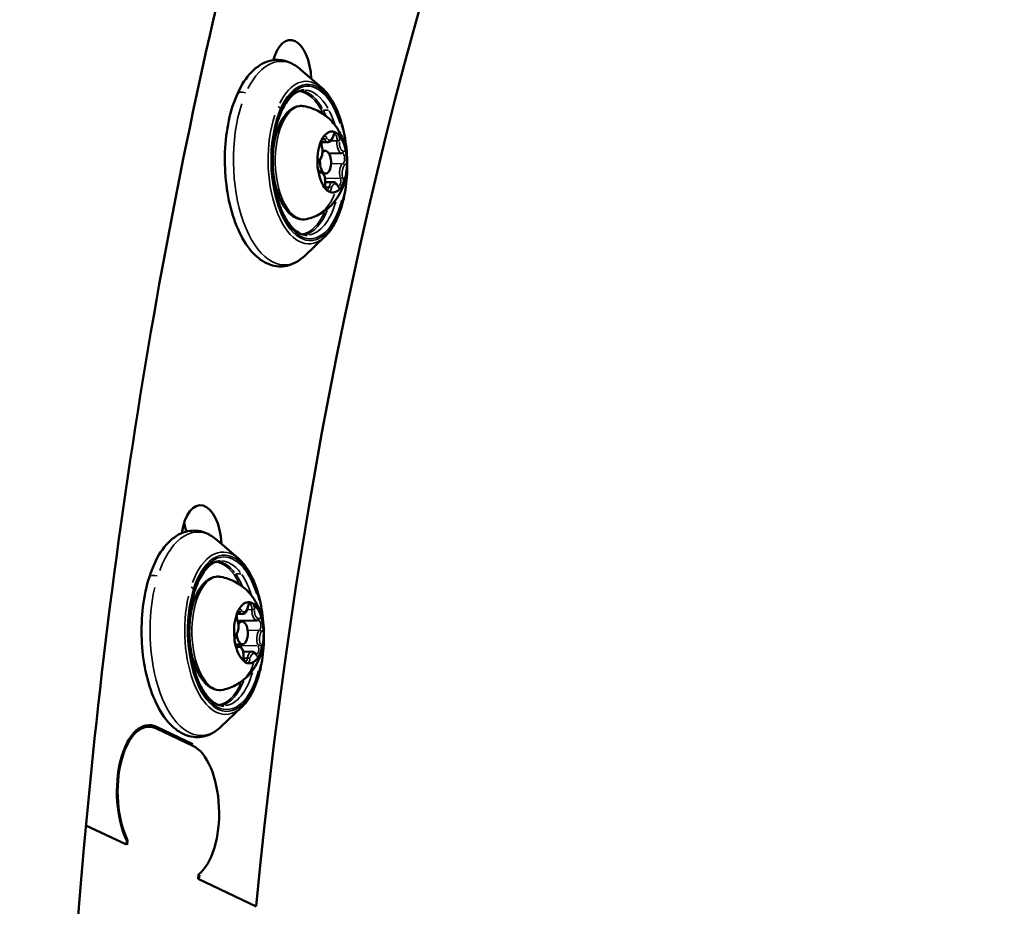
# Model space of a CAD drawing. Units: millimetres. Extents: x -38 to 45607, y 5 to 12018.
# Drawn here: x 6699 to 6828, y 624 to 740 of the extents above; entities that cross this region are included whole.
import ezdxf

# ---------------------------------------------------------------- set-up
doc = ezdxf.new("R2010")
doc.units = ezdxf.units.MM
doc.layers.add('MD_Visible', color=7, linetype='Continuous', lineweight=50)
doc.layers.add('MD_Visible Narrow', color=7, linetype='Continuous', lineweight=35)
doc.styles.get("Standard").update_dxf_attribs({"font": 'Square-721-BT.ttf'})
doc.dimstyles.new('asd', dxfattribs={"dimtxt": 300, "dimasz": 100, "dimexe": 1.25, "dimexo": 0.625, "dimgap": 80, "dimtad": 1, "dimdec": 0, "dimlfac": 0.1, "dimrnd": 5, "dimtxsty": 'Standard', "dimcen": 0, "dimse1": 1, "dimse2": 1, "dimclre": 6, "dimadec": 0, "dimazin": 0, "dimtfac": 1, "dimtdec": 0, "dimtix": 1, "dimtmove": 2, "dimatfit": 3, "dimfxl": 1, "dimarcsym": 0})

# ---------------------------------------------------------------- blocks, each defined once
blk = doc.blocks.new('*D20')
at = {"color": 0, "lineweight": -2, "transparency": 16777216}
blk.add_line((390.22, 11342.5), (390.22, 105.07), dxfattribs=at)
at = {"color": 0, "transparency": 16777216}
for points in [[(373.55, 11342.5), (406.88, 11342.5), (390.22, 11442.5)], [(373.55, 105.07), (406.88, 105.07), (390.22, 5.07)]]:
    blk.add_solid(points, dxfattribs=at)
at = {"layer": 'Defpoints', "color": 0, "transparency": 16777216}
for p in [(9750.1, 11442.5), (390.22, 5.07), (2090.02, 5.07)]:
    blk.add_point(p, dxfattribs=at)
at = {"color": 0, "transparency": 16777216, "insert": (158.4, 5723.79), "char_height": 300, "attachment_point": 5, "rotation": 90}
blk.add_mtext('1145', dxfattribs=at)

msp = doc.modelspace()

# ---------------------------------------------------------------- linework, layer by layer
at = {"layer": 'MD_Visible'}
for p, q in [((6738.35, 731.21), (6735.58, 733.62)), ((6739.17, 724.11), (6738.29, 724.09)), ((6738.44, 722.97), (6738.81, 722.97)), ((6740.99, 722.66), (6739.29, 722.62)), ((6738.01, 720.31), (6738.01, 720.31)), ((6738.55, 719.97), (6738.87, 719.97)), ((6739.82, 718.87), (6738.79, 718.85)), ((6738.77, 711.72), (6736.11, 709.2)), ((6727.42, 669.51), (6724.65, 671.91)), ((6727.96, 662.26), (6727.22, 662.24)), ((6729.85, 661.41), (6727.57, 661.36)), ((6727.04, 658.25), (6727.95, 658.27)), ((6729.19, 657.31), (6728.04, 657.28)), ((6727.84, 650.02), (6725.18, 647.49)), ((6715.67, 647.47), (6714.75, 647.45)), ((6721.44, 644.98), (6716.68, 647.24)), ((6716.7, 647.44), (6721.46, 645.18)), ((6707.44, 634.53), (6712.73, 632.01)), ((6712.73, 632.01), (6712.78, 632.52)), ((6712.88, 632.58), (6712.75, 632.57)), ((6712.88, 632.58), (6712.82, 631.97)), ((6722.16, 627.53), (6722.21, 628.14)), ((6729.75, 623.92), (6722.16, 627.53)), ((6722.3, 627.99), (6722.2, 627.99)), ((6722.3, 627.99), (6722.25, 627.49))]:
    msp.add_line(p, q, dxfattribs=at)
at = {"layer": 'MD_Visible', "extrusion": (0, 0, -1)}
for centre, major_axis, start_param, end_param in [((6919.1, 533.92), (8.63, -397.66), 1.809632, 2.678526), ((6734.32, 732), (0.12, -5.5), 2.123026, 4.649752), ((6722.54, 671.02), (0.12, -5.5), 1.918096, 4.645781), ((6715.86, 638.67), (0.2, -9), 0.827867, 3.380429), ((6715.86, 638.67), (0.19, -8.8), 0.815767, 3.380429), ((6720.62, 636.41), (0.19, -8.8), 3.380429, 5.94509)]:
    msp.add_ellipse(centre, major_axis=major_axis, ratio=0.484805, start_param=start_param, end_param=end_param, dxfattribs=at)
at = {"layer": 'MD_Visible'}
for centre, major_axis, ratio, start_param, end_param in [((6729.95, 731.91), (-0.12, 5.5), 0.484805, 5.2678, 5.32172), ((6739.72, 721.49), (-0.09, 4), 0.484806, 6.026399, 6.819651), ((6739.72, 721.49), (-0.09, 4), 0.484806, 0.790411, 1.583663), ((6739.72, 721.49), (-0.09, 4), 0.484806, 4.979201, 5.772453), ((6738.84, 721.47), (-0.03, 1.5), 0.484806, 1.309328, 6.824328), ((6739.72, 721.49), (-0.09, 4), 0.484806, 3.932004, 4.725256), ((6739.72, 721.49), (-0.09, 4), 0.484806, 1.837609, 2.63086), ((6739.72, 721.49), (-0.09, 4), 0.484806, 3.281432, 3.678058), ((6739.72, 721.49), (-0.09, 4), 0.484806, 2.884806, 3.281432), ((6718.17, 670.93), (-0.12, 5.5), 0.484805, 5.096814, 5.32172), ((6728.79, 659.79), (-0.09, 4), 0.484806, 6.183478, 6.97673), ((6728.79, 659.79), (-0.09, 4), 0.484806, 5.136281, 5.929533), ((6728.79, 659.79), (-0.09, 4), 0.484806, 0.947491, 1.740743), ((6727.92, 659.77), (-0.03, 1.5), 0.484806, 1.651116, 6.986801), ((6728.79, 659.79), (-0.09, 4), 0.484806, 4.089083, 4.882335), ((6728.79, 659.79), (-0.09, 4), 0.484806, 1.994688, 2.78794), ((6728.79, 659.79), (-0.09, 4), 0.484806, 3.041886, 3.438512), ((6728.79, 659.79), (-0.09, 4), 0.484806, 3.438512, 3.835138)]:
    msp.add_ellipse(centre, major_axis=major_axis, ratio=ratio, start_param=start_param, end_param=end_param, dxfattribs=at)
for points, knots in [([(7034.95, 938.21), (7015.48, 962.04), (6994.15, 980.64), (6946.67, 1006.48), (6920.12, 1012.29), (6869.36, 1006.85), (6845.34, 996.65), (6799.48, 962.14), (6777.82, 936.81), (6739.44, 873.26), (6722.89, 834.65), (6696.99, 748.72), (6687.61, 701.47), (6677.76, 611.83), (6675.97, 570.14), (6676.88, 528.51)], [4.635151, 4.635151, 4.635151, 4.635151, 4.9198, 4.9198, 5.231922, 5.231922, 5.525998, 5.525998, 5.843463, 5.843463, 6.170364, 6.170364, 6.495617, 6.495617, 6.761682, 6.761682, 6.761682, 6.761682]), ([(6926.78, 981.25), (6918.72, 982.91), (6910.69, 983.55), (6879.43, 982.12), (6856.08, 972.54), (6813.24, 937.08), (6793.82, 912.96), (6759.84, 852.75), (6745.2, 816.93), (6722, 736.71), (6713.49, 692.28), (6704.53, 607.81), (6702.91, 568.43), (6703.77, 529.1)], [5.08006, 5.08006, 5.08006, 5.08006, 5.202201, 5.202201, 5.557141, 5.557141, 5.875633, 5.875633, 6.188358, 6.188358, 6.503131, 6.503131, 6.761682, 6.761682, 6.761682, 6.761682]), ([(6736.11, 709.2), (6735.42, 708.54), (6734.62, 708.08), (6733.06, 707.74), (6732.32, 707.79), (6730.9, 708.27), (6730.23, 708.7), (6728.92, 709.96), (6728.3, 710.84), (6727.22, 712.92), (6726.76, 714.14), (6726.08, 716.76), (6725.85, 718.16), (6725.61, 721.01), (6725.61, 722.46), (6725.84, 725.27), (6726.06, 726.63), (6726.73, 729.16), (6727.18, 730.32), (6728.27, 732.32), (6728.92, 733.16), (6730.38, 734.36), (6731.19, 734.74), (6732.74, 734.93), (6733.47, 734.82), (6734.65, 734.32), (6735.13, 734.01), (6735.58, 733.62)], [5.097225, 5.097225, 5.097225, 5.097225, 5.419985, 5.419985, 5.685499, 5.685499, 5.963144, 5.963144, 6.290339, 6.290339, 6.627678, 6.627678, 6.959885, 6.959885, 7.289424, 7.289424, 7.619335, 7.619335, 7.952678, 7.952678, 8.29058, 8.29058, 8.605408, 8.605408, 8.867136, 8.867136, 9.068686, 9.068686, 9.068686, 9.068686]), ([(6736.43, 711.92), (6735.93, 711.91), (6735.42, 712.09), (6734.48, 712.85), (6734.06, 713.34), (6733.32, 714.59), (6732.98, 715.33), (6732.43, 717), (6732.22, 717.93), (6731.93, 719.89), (6731.86, 720.92), (6731.88, 722.96), (6731.97, 723.97), (6732.29, 725.86), (6732.52, 726.75), (6733.1, 728.29), (6733.45, 728.95), (6734.2, 730), (6734.6, 730.37), (6735.34, 730.81), (6735.68, 730.91), (6736.02, 730.91)], [5.512159, 5.512159, 5.512159, 5.512159, 5.900042, 5.900042, 6.21413, 6.21413, 6.521536, 6.521536, 6.832616, 6.832616, 7.146077, 7.146077, 7.460058, 7.460058, 7.772789, 7.772789, 8.082341, 8.082341, 8.389393, 8.389393, 8.653752, 8.653752, 8.653752, 8.653752]), ([(6738.35, 731.21), (6738.9, 730.73), (6739.4, 730.08), (6740.28, 728.52), (6740.65, 727.59), (6741.24, 725.57), (6741.45, 724.48), (6741.69, 722.23), (6741.72, 721.07), (6741.6, 718.82), (6741.45, 717.71), (6740.99, 715.66), (6740.67, 714.71), (6739.88, 713.06), (6739.4, 712.35), (6738.83, 711.78), (6738.8, 711.75), (6738.77, 711.72)], [2.7855, 2.7855, 2.7855, 2.7855, 3.108451, 3.108451, 3.439578, 3.439578, 3.767495, 3.767495, 4.093489, 4.093489, 4.419424, 4.419424, 4.747135, 4.747135, 5.078073, 5.078073, 5.097225, 5.097225, 5.097225, 5.097225]), ([(6736.36, 714.02), (6735.97, 713.94), (6735.56, 713.96), (6734.79, 714.23), (6734.42, 714.47), (6733.7, 715.16), (6733.36, 715.65), (6732.77, 716.8), (6732.53, 717.46), (6732.15, 718.91), (6732.03, 719.67), (6731.9, 721.24), (6731.9, 722.04), (6732.02, 723.58), (6732.15, 724.33), (6732.52, 725.72), (6732.76, 726.35), (6733.36, 727.45), (6733.71, 727.91), (6734.51, 728.56), (6734.94, 728.77), (6735.61, 728.85), (6735.83, 728.85), (6736.04, 728.81)], [1.615579, 1.615579, 1.615579, 1.615579, 1.88542, 1.88542, 2.166773, 2.166773, 2.494194, 2.494194, 2.829885, 2.829885, 3.160892, 3.160892, 3.489517, 3.489517, 3.818493, 3.818493, 4.150585, 4.150585, 4.486889, 4.486889, 4.802961, 4.802961, 4.947285, 4.947285, 4.947285, 4.947285]), ([(6736.04, 728.81), (6736.7, 728.69), (6737.32, 728.47), (6738.46, 727.89), (6738.95, 727.52), (6739.86, 726.66), (6740.22, 726.17), (6740.91, 725.05), (6741.15, 724.44), (6741.57, 723.03), (6741.67, 722.26), (6741.69, 720.66), (6741.61, 719.84), (6741.23, 718.52), (6741.08, 718.09), (6740.68, 717.27), (6740.46, 716.89), (6739.71, 715.9), (6739.09, 715.25), (6737.63, 714.42), (6737.02, 714.17), (6736.36, 714.02)], [4.947285, 4.947285, 4.947285, 4.947285, 5.107868, 5.107868, 5.296295, 5.296295, 5.546148, 5.546148, 5.912582, 5.912582, 6.433496, 6.433496, 6.989286, 6.989286, 7.241949, 7.241949, 7.439974, 7.439974, 7.737354, 7.737354, 7.898764, 7.898764, 7.898764, 7.898764]), ([(6740.59, 725), (6740.57, 725.02), (6740.55, 725.05), (6740.47, 725.14), (6740.42, 725.19), (6740.35, 725.25), (6740.26, 725.32), (6740.2, 725.34), (6740.14, 725.36), (6740.13, 725.37), (6740.13, 725.37)], [0.3662488, 0.3662488, 0.3662488, 0.3662488, 0.3916086, 0.3916086, 0.4331665, 0.4331665, 0.4331665, 0.4924483, 0.4924483, 0.5001069, 0.5001069, 0.5001069, 0.5001069]), ([(6738.65, 724.91), (6738.63, 724.89), (6738.61, 724.86), (6738.54, 724.79), (6738.48, 724.73), (6738.43, 724.64), (6738.36, 724.52), (6738.32, 724.39), (6738.29, 724.3), (6738.28, 724.29), (6738.28, 724.28)], [0.3662488, 0.3662488, 0.3662488, 0.3662488, 0.3916086, 0.3916086, 0.4331665, 0.4331665, 0.4331665, 0.4924483, 0.4924483, 0.5001069, 0.5001069, 0.5001069, 0.5001069]), ([(6738.35, 723.54), (6738.33, 723.61), (6738.32, 723.67), (6738.3, 723.82), (6738.29, 723.9), (6738.29, 724.06), (6738.29, 724.14), (6738.31, 724.28), (6738.33, 724.35), (6738.36, 724.47), (6738.38, 724.52), (6738.42, 724.59), (6738.44, 724.62), (6738.47, 724.65), (6738.48, 724.66), (6738.49, 724.66), (6738.49, 724.66), (6738.49, 724.66)], [2.751674, 2.751674, 2.751674, 2.751674, 3.024503, 3.024503, 3.308615, 3.308615, 3.595937, 3.595937, 3.878388, 3.878388, 4.147043, 4.147043, 4.394384, 4.394384, 4.628354, 4.628354, 4.696541, 4.696541, 4.696541, 4.696541]), ([(6739.17, 724.11), (6739.24, 724.11), (6739.31, 724.12), (6739.44, 724.18), (6739.5, 724.22), (6739.59, 724.32), (6739.64, 724.37), (6739.71, 724.49), (6739.74, 724.55), (6739.8, 724.69), (6739.82, 724.76), (6739.84, 724.83), (6739.84, 724.83), (6739.84, 724.83)], [4.57255, 4.57255, 4.57255, 4.57255, 4.780801, 4.780801, 4.991473, 4.991473, 5.202144, 5.202144, 5.412815, 5.412815, 5.623487, 5.623487, 5.625906, 5.625906, 5.625906, 5.625906]), ([(6739.84, 724.83), (6739.85, 724.88), (6739.87, 724.93), (6739.9, 725), (6739.92, 725.03), (6739.95, 725.09), (6739.96, 725.1), (6739.99, 725.13), (6740, 725.13), (6740, 725.13), (6740, 725.13), (6740, 725.13)], [3.7988718, 3.7988718, 3.7988718, 3.7988718, 4.0095431, 4.0095431, 4.2202144, 4.2202144, 4.4308858, 4.4308858, 4.6415571, 4.6415571, 4.6965408, 4.6965408, 4.6965408, 4.6965408]), ([(6737.97, 721.71), (6738.05, 721.76), (6738.11, 721.81), (6738.23, 721.97), (6738.28, 722.07), (6738.37, 722.3), (6738.4, 722.43), (6738.44, 722.7), (6738.45, 722.83), (6738.44, 723.11), (6738.42, 723.24), (6738.38, 723.43), (6738.37, 723.49), (6738.35, 723.54)], [4.846069, 4.846069, 4.846069, 4.846069, 5.104033, 5.104033, 5.446677, 5.446677, 5.81065, 5.81065, 6.162011, 6.162011, 6.509179, 6.509179, 6.673104, 6.673104, 6.673104, 6.673104]), ([(6738.01, 720.31), (6738.01, 720.31), (6738.01, 720.31), (6738, 720.32), (6737.98, 720.33), (6737.94, 720.38), (6737.92, 720.41), (6737.88, 720.49), (6737.86, 720.54), (6737.82, 720.66), (6737.81, 720.73), (6737.78, 720.87), (6737.78, 720.95), (6737.78, 721.11), (6737.78, 721.19), (6737.8, 721.34), (6737.82, 721.41), (6737.85, 721.52), (6737.87, 721.57), (6737.91, 721.65), (6737.93, 721.67), (6737.96, 721.7), (6737.97, 721.71), (6737.97, 721.71)], [1.866323, 1.866323, 1.866323, 1.866323, 1.997443, 1.997443, 2.261457, 2.261457, 2.497409, 2.497409, 2.751741, 2.751741, 3.024574, 3.024574, 3.308688, 3.308688, 3.59601, 3.59601, 3.878458, 3.878458, 4.147109, 4.147109, 4.394444, 4.394444, 4.578709, 4.578709, 4.578709, 4.578709]), ([(6740.99, 722.66), (6740.99, 722.66), (6740.99, 722.66), (6740.99, 722.66), (6740.99, 722.66), (6740.99, 722.66), (6740.99, 722.66), (6740.99, 722.66), (6740.99, 722.66), (6740.99, 722.66), (6740.99, 722.66), (6740.99, 722.66)], [4.57254954, 4.57254954, 4.57254954, 4.57254954, 4.57378136, 4.57378136, 4.57501318, 4.57501318, 4.576245001, 4.576245001, 4.577476821, 4.577476821, 4.578708642, 4.578708642, 4.578708642, 4.578708642]), ([(6741.65, 721.59), (6741.65, 721.63), (6741.65, 721.68), (6741.65, 721.84), (6741.64, 721.96), (6741.63, 722.1), (6741.61, 722.29), (6741.59, 722.44), (6741.57, 722.56), (6741.57, 722.57), (6741.56, 722.59)], [0.3662488, 0.3662488, 0.3662488, 0.3662488, 0.3916086, 0.3916086, 0.4331665, 0.4331665, 0.4331665, 0.4924483, 0.4924483, 0.5001069, 0.5001069, 0.5001069, 0.5001069]), ([(6737.78, 721.4), (6737.78, 721.35), (6737.78, 721.3), (6737.77, 721.14), (6737.77, 721.03), (6737.78, 720.89), (6737.8, 720.69), (6737.84, 720.55), (6737.86, 720.42), (6737.87, 720.41), (6737.87, 720.4)], [0.3662488, 0.3662488, 0.3662488, 0.3662488, 0.3916086, 0.3916086, 0.4331665, 0.4331665, 0.4331665, 0.4924483, 0.4924483, 0.5001069, 0.5001069, 0.5001069, 0.5001069]), ([(6738.78, 718.74), (6738.8, 718.88), (6738.8, 719.01), (6738.78, 719.28), (6738.76, 719.42), (6738.7, 719.67), (6738.65, 719.79), (6738.54, 720), (6738.47, 720.1), (6738.3, 720.24), (6738.21, 720.29), (6738.08, 720.31), (6738.04, 720.31), (6738.01, 720.31)], [5.893267, 5.893267, 5.893267, 5.893267, 6.242785, 6.242785, 6.590311, 6.590311, 6.945077, 6.945077, 7.309252, 7.309252, 7.614106, 7.614106, 7.714142, 7.714142, 7.714142, 7.714142]), ([(6739.01, 717.84), (6739.01, 717.84), (6739, 717.84), (6738.98, 717.86), (6738.96, 717.88), (6738.92, 717.93), (6738.9, 717.97), (6738.86, 718.05), (6738.84, 718.11), (6738.81, 718.24), (6738.8, 718.31), (6738.78, 718.46), (6738.78, 718.54), (6738.78, 718.66), (6738.78, 718.7), (6738.78, 718.74)], [1.866323, 1.866323, 1.866323, 1.866323, 2.074811, 2.074811, 2.316666, 2.316666, 2.556054, 2.556054, 2.81524, 2.81524, 3.091496, 3.091496, 3.377095, 3.377095, 3.531511, 3.531511, 3.531511, 3.531511]), ([(6738.84, 717.98), (6738.86, 717.96), (6738.88, 717.93), (6738.95, 717.85), (6738.99, 717.79), (6739.05, 717.74), (6739.14, 717.67), (6739.23, 717.65), (6739.29, 717.62), (6739.3, 717.62), (6739.31, 717.61)], [0.3662488, 0.3662488, 0.3662488, 0.3662488, 0.3916086, 0.3916086, 0.4331665, 0.4331665, 0.4331665, 0.4924483, 0.4924483, 0.5001069, 0.5001069, 0.5001069, 0.5001069]), ([(6740.41, 718.45), (6740.39, 718.49), (6740.36, 718.54), (6740.3, 718.62), (6740.27, 718.66), (6740.2, 718.73), (6740.16, 718.76), (6740.07, 718.81), (6740.03, 718.83), (6739.93, 718.86), (6739.88, 718.87), (6739.82, 718.87)], [0.6572791, 0.6572791, 0.6572791, 0.6572791, 0.8120147, 0.8120147, 0.9667502, 0.9667502, 1.1214858, 1.1214858, 1.2762213, 1.2762213, 1.4309569, 1.4309569, 1.4309569, 1.4309569]), ([(6740.52, 718.32), (6740.52, 718.32), (6740.51, 718.32), (6740.5, 718.32), (6740.49, 718.33), (6740.47, 718.35), (6740.46, 718.36), (6740.44, 718.4), (6740.42, 718.42), (6740.41, 718.45)], [1.8663234, 1.8663234, 1.8663234, 1.8663234, 2.0201069, 2.0201069, 2.1748424, 2.1748424, 2.329578, 2.329578, 2.4843135, 2.4843135, 2.4843135, 2.4843135]), ([(6740.78, 718.08), (6740.8, 718.1), (6740.82, 718.12), (6740.88, 718.2), (6740.93, 718.26), (6740.98, 718.34), (6741.05, 718.47), (6741.1, 718.59), (6741.15, 718.69), (6741.15, 718.7), (6741.16, 718.71)], [0.3662488, 0.3662488, 0.3662488, 0.3662488, 0.3916086, 0.3916086, 0.4331665, 0.4331665, 0.4331665, 0.4924483, 0.4924483, 0.5001069, 0.5001069, 0.5001069, 0.5001069]), ([(6725.18, 647.49), (6724.49, 646.84), (6723.7, 646.37), (6722.13, 646.04), (6721.39, 646.09), (6719.97, 646.56), (6719.3, 647), (6717.99, 648.26), (6717.37, 649.13), (6716.29, 651.21), (6715.84, 652.43), (6715.15, 655.06), (6714.92, 656.46), (6714.69, 659.3), (6714.69, 660.75), (6714.91, 663.56), (6715.14, 664.93), (6715.81, 667.45), (6716.25, 668.61), (6717.34, 670.62), (6717.99, 671.46), (6719.46, 672.66), (6720.26, 673.04), (6721.82, 673.23), (6722.54, 673.12), (6723.72, 672.62), (6724.2, 672.3), (6724.65, 671.91)], [5.254305, 5.254305, 5.254305, 5.254305, 5.577065, 5.577065, 5.842579, 5.842579, 6.120224, 6.120224, 6.447418, 6.447418, 6.784757, 6.784757, 7.116964, 7.116964, 7.446504, 7.446504, 7.776415, 7.776415, 8.109758, 8.109758, 8.447659, 8.447659, 8.762487, 8.762487, 9.024215, 9.024215, 9.225765, 9.225765, 9.225765, 9.225765]), ([(6725.5, 650.21), (6725.01, 650.2), (6724.5, 650.39), (6723.56, 651.15), (6723.14, 651.64), (6722.39, 652.88), (6722.06, 653.63), (6721.51, 655.3), (6721.29, 656.23), (6721, 658.19), (6720.93, 659.22), (6720.95, 661.25), (6721.04, 662.26), (6721.36, 664.16), (6721.6, 665.04), (6722.17, 666.59), (6722.52, 667.25), (6723.27, 668.29), (6723.67, 668.67), (6724.42, 669.11), (6724.75, 669.2), (6725.09, 669.21)], [5.669239, 5.669239, 5.669239, 5.669239, 6.057121, 6.057121, 6.371209, 6.371209, 6.678616, 6.678616, 6.989696, 6.989696, 7.303157, 7.303157, 7.617138, 7.617138, 7.929869, 7.929869, 8.239421, 8.239421, 8.546472, 8.546472, 8.810831, 8.810831, 8.810831, 8.810831]), ([(6727.42, 669.51), (6727.98, 669.03), (6728.47, 668.38), (6729.35, 666.82), (6729.73, 665.89), (6730.31, 663.87), (6730.52, 662.77), (6730.76, 660.52), (6730.8, 659.37), (6730.68, 657.11), (6730.53, 656.01), (6730.06, 653.95), (6729.74, 653.01), (6728.95, 651.35), (6728.48, 650.65), (6727.91, 650.08), (6727.88, 650.05), (6727.84, 650.02)], [2.94258, 2.94258, 2.94258, 2.94258, 3.26553, 3.26553, 3.596658, 3.596658, 3.924575, 3.924575, 4.250569, 4.250569, 4.576504, 4.576504, 4.904215, 4.904215, 5.235153, 5.235153, 5.254305, 5.254305, 5.254305, 5.254305]), ([(6725.43, 652.32), (6725.04, 652.23), (6724.64, 652.26), (6723.86, 652.52), (6723.49, 652.76), (6722.78, 653.46), (6722.44, 653.94), (6721.85, 655.09), (6721.6, 655.76), (6721.23, 657.2), (6721.1, 657.97), (6720.97, 659.54), (6720.97, 660.33), (6721.1, 661.88), (6721.22, 662.63), (6721.59, 664.01), (6721.83, 664.65), (6722.43, 665.74), (6722.79, 666.2), (6723.58, 666.86), (6724.02, 667.07), (6724.69, 667.15), (6724.9, 667.14), (6725.11, 667.11)], [1.772659, 1.772659, 1.772659, 1.772659, 2.042499, 2.042499, 2.323852, 2.323852, 2.651274, 2.651274, 2.986965, 2.986965, 3.317972, 3.317972, 3.646596, 3.646596, 3.975572, 3.975572, 4.307665, 4.307665, 4.643968, 4.643968, 4.960041, 4.960041, 5.104365, 5.104365, 5.104365, 5.104365]), ([(6725.11, 667.11), (6725.78, 666.99), (6726.39, 666.77), (6727.53, 666.19), (6728.02, 665.82), (6728.94, 664.95), (6729.3, 664.47), (6729.99, 663.34), (6730.22, 662.73), (6730.64, 661.33), (6730.74, 660.56), (6730.77, 658.96), (6730.68, 658.13), (6730.31, 656.81), (6730.15, 656.38), (6729.75, 655.57), (6729.53, 655.19), (6728.79, 654.2), (6728.16, 653.54), (6726.7, 652.71), (6726.1, 652.46), (6725.43, 652.32)], [5.104365, 5.104365, 5.104365, 5.104365, 5.264948, 5.264948, 5.453374, 5.453374, 5.703227, 5.703227, 6.069661, 6.069661, 6.590575, 6.590575, 7.146366, 7.146366, 7.399029, 7.399029, 7.597054, 7.597054, 7.894434, 7.894434, 8.055844, 8.055844, 8.055844, 8.055844]), ([(6728.66, 663.16), (6728.67, 663.22), (6728.68, 663.28), (6728.71, 663.38), (6728.73, 663.43), (6728.77, 663.5), (6728.79, 663.53), (6728.82, 663.56), (6728.83, 663.57), (6728.84, 663.57), (6728.84, 663.57), (6728.84, 663.57)], [3.798872, 3.798872, 3.798872, 3.798872, 4.040959, 4.040959, 4.283046, 4.283046, 4.525134, 4.525134, 4.758982, 4.758982, 4.85362, 4.85362, 4.85362, 4.85362]), ([(6729.38, 663.55), (6729.36, 663.57), (6729.33, 663.59), (6729.26, 663.65), (6729.2, 663.7), (6729.13, 663.72), (6729.04, 663.77), (6728.97, 663.76), (6728.91, 663.77), (6728.9, 663.77), (6728.9, 663.77)], [0.3662488, 0.3662488, 0.3662488, 0.3662488, 0.3916086, 0.3916086, 0.4331665, 0.4331665, 0.4331665, 0.4924483, 0.4924483, 0.5001069, 0.5001069, 0.5001069, 0.5001069]), ([(6727.48, 662.84), (6727.47, 662.81), (6727.45, 662.78), (6727.38, 662.68), (6727.33, 662.61), (6727.29, 662.5), (6727.23, 662.36), (6727.2, 662.22), (6727.17, 662.11), (6727.17, 662.1), (6727.17, 662.09)], [0.3662488, 0.3662488, 0.3662488, 0.3662488, 0.3916086, 0.3916086, 0.4331665, 0.4331665, 0.4331665, 0.4924483, 0.4924483, 0.5001069, 0.5001069, 0.5001069, 0.5001069]), ([(6727.29, 661.4), (6727.27, 661.45), (6727.25, 661.51), (6727.22, 661.64), (6727.21, 661.72), (6727.19, 661.87), (6727.19, 661.95), (6727.2, 662.11), (6727.21, 662.18), (6727.23, 662.32), (6727.25, 662.38), (6727.29, 662.48), (6727.31, 662.52), (6727.35, 662.58), (6727.37, 662.6), (6727.39, 662.61), (6727.39, 662.62), (6727.39, 662.62)], [2.751674, 2.751674, 2.751674, 2.751674, 3.013891, 3.013891, 3.292117, 3.292117, 3.578435, 3.578435, 3.864843, 3.864843, 4.142992, 4.142992, 4.403839, 4.403839, 4.643187, 4.643187, 4.85362, 4.85362, 4.85362, 4.85362]), ([(6727.96, 662.26), (6728.03, 662.26), (6728.1, 662.28), (6728.23, 662.34), (6728.29, 662.39), (6728.4, 662.5), (6728.45, 662.56), (6728.53, 662.7), (6728.56, 662.78), (6728.61, 662.94), (6728.63, 663.03), (6728.65, 663.13), (6728.66, 663.15), (6728.66, 663.16)], [4.41547, 4.41547, 4.41547, 4.41547, 4.623722, 4.623722, 4.861653, 4.861653, 5.10374, 5.10374, 5.345827, 5.345827, 5.587915, 5.587915, 5.625906, 5.625906, 5.625906, 5.625906]), ([(6727.09, 659.51), (6727.16, 659.58), (6727.22, 659.66), (6727.32, 659.87), (6727.36, 659.99), (6727.42, 660.25), (6727.43, 660.39), (6727.44, 660.66), (6727.44, 660.8), (6727.4, 661.06), (6727.37, 661.19), (6727.32, 661.34), (6727.3, 661.37), (6727.29, 661.4)], [4.846069, 4.846069, 4.846069, 4.846069, 5.159778, 5.159778, 5.525185, 5.525185, 5.880435, 5.880435, 6.22801, 6.22801, 6.577372, 6.577372, 6.673104, 6.673104, 6.673104, 6.673104]), ([(6729.85, 661.41), (6729.86, 661.41), (6729.87, 661.41), (6729.89, 661.41), (6729.9, 661.41), (6729.92, 661.42), (6729.93, 661.42), (6729.96, 661.43), (6729.97, 661.43), (6729.99, 661.43), (6730, 661.44), (6730.01, 661.44)], [4.4154699, 4.4154699, 4.4154699, 4.4154699, 4.4481176, 4.4481176, 4.4807654, 4.4807654, 4.5134131, 4.5134131, 4.5460609, 4.5460609, 4.5787086, 4.5787086, 4.5787086, 4.5787086]), ([(6730.69, 660.51), (6730.68, 660.55), (6730.68, 660.6), (6730.66, 660.76), (6730.64, 660.88), (6730.62, 661.01), (6730.59, 661.2), (6730.56, 661.33), (6730.53, 661.45), (6730.52, 661.46), (6730.52, 661.47)], [0.3662488, 0.3662488, 0.3662488, 0.3662488, 0.3916086, 0.3916086, 0.4331665, 0.4331665, 0.4331665, 0.4924483, 0.4924483, 0.5001069, 0.5001069, 0.5001069, 0.5001069]), ([(6726.89, 659.07), (6726.9, 659.03), (6726.9, 658.97), (6726.91, 658.82), (6726.91, 658.7), (6726.93, 658.57), (6726.97, 658.38), (6727.02, 658.25), (6727.05, 658.13), (6727.06, 658.12), (6727.06, 658.1)], [0.3662488, 0.3662488, 0.3662488, 0.3662488, 0.3916086, 0.3916086, 0.4331665, 0.4331665, 0.4331665, 0.4924483, 0.4924483, 0.5001069, 0.5001069, 0.5001069, 0.5001069]), ([(6727.15, 658.13), (6727.15, 658.13), (6727.14, 658.13), (6727.13, 658.13), (6727.12, 658.14), (6727.08, 658.19), (6727.06, 658.22), (6727.02, 658.3), (6727, 658.35), (6726.96, 658.47), (6726.94, 658.53), (6726.92, 658.68), (6726.92, 658.76), (6726.91, 658.92), (6726.92, 658.99), (6726.94, 659.14), (6726.95, 659.21), (6726.99, 659.33), (6727.01, 659.38), (6727.05, 659.46), (6727.07, 659.48), (6727.09, 659.5), (6727.09, 659.51), (6727.09, 659.51)], [2.023403, 2.023403, 2.023403, 2.023403, 2.138815, 2.138815, 2.41028, 2.41028, 2.645826, 2.645826, 2.899422, 2.899422, 3.171706, 3.171706, 3.455558, 3.455558, 3.742902, 3.742902, 4.025671, 4.025671, 4.29497, 4.29497, 4.543094, 4.543094, 4.578709, 4.578709, 4.578709, 4.578709]), ([(6728.08, 656.77), (6728.09, 656.9), (6728.08, 657.03), (6728.04, 657.28), (6728.02, 657.4), (6727.94, 657.63), (6727.89, 657.73), (6727.77, 657.92), (6727.7, 658), (6727.54, 658.11), (6727.45, 658.15), (6727.33, 658.16), (6727.32, 658.16), (6727.3, 658.16)], [5.893267, 5.893267, 5.893267, 5.893267, 6.226026, 6.226026, 6.558785, 6.558785, 6.891544, 6.891544, 7.224303, 7.224303, 7.503074, 7.503074, 7.557063, 7.557063, 7.557063, 7.557063]), ([(6729.69, 657.02), (6729.67, 657.05), (6729.65, 657.08), (6729.59, 657.14), (6729.56, 657.16), (6729.5, 657.21), (6729.46, 657.23), (6729.39, 657.27), (6729.35, 657.28), (6729.27, 657.3), (6729.23, 657.31), (6729.19, 657.31)], [0.6572791, 0.6572791, 0.6572791, 0.6572791, 0.7805987, 0.7805987, 0.9039184, 0.9039184, 1.027238, 1.027238, 1.1505576, 1.1505576, 1.2738772, 1.2738772, 1.2738772, 1.2738772]), ([(6729.76, 656.95), (6729.76, 656.95), (6729.76, 656.95), (6729.76, 656.95), (6729.75, 656.96), (6729.74, 656.97), (6729.73, 656.97), (6729.71, 656.99), (6729.7, 657), (6729.69, 657.02)], [2.0234031, 2.0234031, 2.0234031, 2.0234031, 2.1143547, 2.1143547, 2.2376743, 2.2376743, 2.3609939, 2.3609939, 2.4843135, 2.4843135, 2.4843135, 2.4843135]), ([(6730.1, 656.74), (6730.11, 656.77), (6730.13, 656.8), (6730.18, 656.9), (6730.22, 656.97), (6730.27, 657.07), (6730.33, 657.22), (6730.37, 657.35), (6730.41, 657.46), (6730.41, 657.48), (6730.41, 657.49)], [0.3662488, 0.3662488, 0.3662488, 0.3662488, 0.3916086, 0.3916086, 0.4331665, 0.4331665, 0.4331665, 0.4924483, 0.4924483, 0.5001069, 0.5001069, 0.5001069, 0.5001069]), ([(6728.31, 655.99), (6728.31, 655.99), (6728.31, 655.99), (6728.29, 656.01), (6728.28, 656.02), (6728.24, 656.07), (6728.22, 656.1), (6728.18, 656.19), (6728.16, 656.24), (6728.12, 656.37), (6728.11, 656.44), (6728.09, 656.58), (6728.08, 656.66), (6728.08, 656.75), (6728.08, 656.76), (6728.08, 656.77)], [2.023403, 2.023403, 2.023403, 2.023403, 2.200475, 2.200475, 2.448951, 2.448951, 2.68666, 2.68666, 2.943686, 2.943686, 3.218461, 3.218461, 3.503449, 3.503449, 3.531511, 3.531511, 3.531511, 3.531511]), ([(6728.2, 656.02), (6728.22, 656.01), (6728.24, 655.99), (6728.31, 655.92), (6728.36, 655.88), (6728.42, 655.85), (6728.52, 655.81), (6728.6, 655.81), (6728.67, 655.81), (6728.68, 655.81), (6728.68, 655.8)], [0.3662488, 0.3662488, 0.3662488, 0.3662488, 0.3916086, 0.3916086, 0.4331665, 0.4331665, 0.4331665, 0.4924483, 0.4924483, 0.5001069, 0.5001069, 0.5001069, 0.5001069])]:
    msp.add_open_spline(points, degree=3, knots=knots, dxfattribs=at)
at = {"layer": 'MD_Visible Narrow'}
for p, q in [((6738.58, 728.28), (6739.25, 728.3)), ((6738.71, 724.46), (6738.38, 724.46)), ((6740.3, 724.27), (6739.56, 724.25)), ((6738.7, 722.96), (6738.46, 722.95)), ((6741.04, 721.29), (6739.64, 721.26)), ((6740.68, 719.37), (6738.87, 719.33)), ((6739.27, 718.2), (6738.84, 718.19)), ((6727.07, 667.52), (6727.74, 667.53)), ((6727.57, 662.49), (6727.31, 662.49)), ((6729.16, 662.82), (6728.6, 662.8)), ((6727.66, 661.2), (6727.38, 661.19)), ((6730.1, 660.11), (6728.7, 660.08)), ((6727.19, 658.14), (6727.13, 658.14)), ((6729.88, 658.1), (6727.83, 658.05)), ((6728.59, 656.45), (6728.13, 656.44)), ((6716.67, 647.44), (6716.17, 647.43)), ((6721.44, 645.18), (6721.07, 645.17))]:
    msp.add_line(p, q, dxfattribs=at)
at = {"layer": 'MD_Visible Narrow', "extrusion": (0, 0, -1)}
for centre, major_axis, ratio, start_param, end_param in [((6733.24, 721.35), (0.29, -13.34), 0.484806, 2.402558, 3.495791), ((6736.66, 721.43), (0.22, -10.24), 0.484806, 5.14109, 10.566873), ((6728.18, 729.98), (-0.914, 0.406), 0.609499, 0.077081, 1.464531), ((6735.35, 721.4), (0.2, -9.35), 0.484806, 3.20861, 3.930849), ((6736.22, 721.42), (0.21, -9.5), 0.484806, 3.180144, 3.874068), ((6733.24, 721.35), (0.29, -13.34), 0.484806, 6.006089, 8.48717), ((6735.86, 721.41), (0.16, -7.43), 0.484806, 0.071529, 3.070064), ((6732.51, 728.48), (-0.457, 0.203), 0.609499, 1.588711, 2.436511), ((6732.59, 728.31), (-0.457, 0.203), 0.609499, 2.51651, 3.108694), ((6736.22, 721.42), (0.21, -9.5), 0.484806, 3.925976, 4.166402), ((6738.5, 723.96), (0.015, -0.7), 0.484806, 3.191235, 3.877163), ((6739.36, 725.41), (0.02, -1.05), 0.484806, 5.32118, 6.965511), ((6740.01, 724.43), (0.015, -0.7), 0.484806, 3.243595, 4.872001), ((6740.46, 724.21), (-0.249, 0.025), 0.216452, 1.129684, 2.543401), ((6741.18, 723.96), (0.02, -1.05), 0.484806, 0.085193, 1.729524), ((6737.9, 722.94), (0.02, -1.05), 0.484806, 4.273983, 5.918314), ((6738.11, 723.47), (0.239, 0.073), 0.441968, 0.028549, 0.54243), ((6737.84, 721.93), (-0.13, 0.214), 0.842109, 2.080114, 3.085725), ((6741.01, 721.96), (0.015, -0.7), 0.484806, 3.285946, 5.866312), ((6738.01, 720.06), (-0.009, 0.25), 0.874605, 0.097971, 1.503805), ((6741.53, 720.05), (0.02, -1.05), 0.484806, 1.13239, 2.776721), ((6741.15, 721.05), (-0.13, 0.214), 0.842109, 0.531991, 1.945707), ((6738.26, 719.02), (0.02, -1.05), 0.484806, 3.226785, 4.871116), ((6740.5, 719.02), (0.015, -0.7), 0.484806, 4.287082, 6.167199), ((6738.99, 718.54), (0.015, -0.7), 0.484806, 5.28192, 6.219559), ((6739.4, 718.08), (-0.242, 0.061), 0.432638, 1.081587, 2.495303), ((6740.07, 717.58), (0.02, -1.05), 0.484806, 2.179588, 3.823919), ((6740.19, 718.33), (0.221, 0.116), 0.625657, 0.033531, 0.637084), ((6735.12, 719.82), (-1.78, 5.66), 0.866084, 2.282038, 3.096353), ((6736.22, 721.42), (0.21, -9.5), 0.484806, 5.296927, 6.231277), ((6735.35, 721.4), (0.2, -9.35), 0.484806, 5.493929, 6.216168), ((6722.31, 659.65), (0.29, -13.34), 0.484806, 2.253332, 3.487937), ((6725.73, 659.72), (0.22, -10.24), 0.484806, 5.14109, 10.566873), ((6724.42, 659.69), (0.2, -9.35), 0.484806, 3.20861, 3.930849), ((6725.3, 659.71), (0.21, -9.5), 0.484806, 3.17229, 3.724842), ((6716.67, 666.75), (-0.953, 0.303), 0.503868, 0.080184, 1.523501), ((6725.3, 659.71), (0.21, -9.5), 0.484806, 3.77675, 4.158548), ((6724.93, 659.7), (0.16, -7.43), 0.484806, 0.071529, 3.070064), ((6722.31, 659.65), (0.29, -13.34), 0.484806, 5.998235, 8.337945), ((6721.11, 665.53), (-0.477, 0.151), 0.503868, 1.650785, 2.498585), ((6721.21, 665.39), (-0.477, 0.151), 0.503868, 2.575481, 3.111797), ((6728.85, 662.87), (0.015, -0.7), 0.484806, 3.235741, 4.722775), ((6727.4, 661.92), (0.015, -0.7), 0.484806, 3.183381, 3.727938), ((6728.15, 663.56), (0.02, -1.05), 0.484806, 5.164101, 6.808432), ((6729.31, 662.8), (-0.25, 0.006), 0.081222, 1.141357, 2.555074), ((6730.04, 662.71), (0.02, -1.05), 0.484806, 6.211298, 7.855629), ((6726.9, 660.64), (0.02, -1.05), 0.484806, 4.116903, 5.761234), ((6727.54, 662.66), (0.03, -1.3), 0.484806, 0.027131, 0.515484), ((6727.06, 661.31), (0.23, 0.097), 0.554593, 0.031097, 0.590844), ((6727.7, 661.13), (-0.086, 0.235), 0.862995, 5.585733, 6.160157), ((6730.02, 660.74), (0.015, -0.7), 0.484806, 3.286964, 5.717553), ((6726.91, 659.69), (-0.176, 0.178), 0.794783, 2.262511, 3.095325), ((6730.68, 658.94), (0.02, -1.05), 0.484806, 0.975311, 2.619642), ((6730.23, 659.88), (-0.176, 0.178), 0.794783, 0.723987, 2.137704), ((6728.19, 658.88), (0.03, -1.3), 0.484806, 0.893858, 1.072035), ((6727.12, 658.83), (0.015, -0.7), 0.484806, 6.127532, 6.264065), ((6727.22, 657.89), (-0.086, 0.235), 0.862995, 0.363735, 1.777452), ((6727.54, 656.86), (0.02, -1.05), 0.484806, 3.069706, 4.714037), ((6727.63, 657.89), (0.23, 0.097), 0.554593, 4.997329, 5.316593), ((6729.43, 656.01), (0.02, -1.05), 0.484806, 2.022508, 3.666839), ((6729.49, 656.87), (0.203, 0.146), 0.713561, 0.038212, 0.726033), ((6729.74, 657.65), (0.015, -0.7), 0.484806, 4.137856, 6.159345), ((6724.31, 658.18), (-3.27, 4.95), 0.836351, 2.509381, 3.108318), ((6728.29, 656.69), (0.015, -0.7), 0.484806, 5.132694, 6.211705), ((6728.73, 656.37), (-0.247, 0.04), 0.308401, 1.114561, 2.528278), ((6725.3, 659.71), (0.21, -9.5), 0.484806, 5.296927, 6.231277), ((6724.42, 659.69), (0.2, -9.35), 0.484806, 5.493929, 6.216168)]:
    msp.add_ellipse(centre, major_axis=major_axis, ratio=ratio, start_param=start_param, end_param=end_param, dxfattribs=at)
at = {"layer": 'MD_Visible Narrow'}
for centre, major_axis, ratio, start_param, end_param in [((6736.66, 721.43), (-0.22, 10), 0.484806, 5.237871, 10.470093), ((6736.48, 721.42), (-0.23, 10.65), 0.484806, 5.928987, 7.02222), ((6735.48, 721.4), (-0.21, 9.5), 0.484806, 5.546482, 6.164295), ((6735.48, 721.4), (-0.21, 9.5), 0.484806, 5.408999, 5.506729), ((6736.48, 721.42), (-0.23, 10.65), 0.484806, 0.937608, 3.418689), ((6738.72, 723.96), (-0.021, 0.95), 0.484806, 1.269539, 2.056817), ((6738.72, 723.96), (-0.021, 0.95), 0.484806, 5.553245, 6.340523), ((6738.81, 724.65), (-0.221, -0.116), 0.625657, 0.978722, 2.392439), ((6739.15, 725.4), (-0.03, 1.3), 0.484806, 2.406599, 3.102909), ((6739.6, 724.89), (0.242, -0.061), 0.432638, 0.028387, 0.539362), ((6740.23, 724.44), (-0.021, 0.95), 0.484806, 0.222342, 1.009619), ((6740.96, 723.96), (-0.03, 1.3), 0.484806, 1.411761, 3.050549), ((6740.23, 724.44), (-0.021, 0.95), 0.484806, 4.506048, 5.293325), ((6740.98, 722.91), (0.009, -0.25), 0.874605, 0.077984, 1.481701), ((6741.23, 721.97), (-0.021, 0.95), 0.484806, 5.458329, 6.245607), ((6738.21, 721.02), (-0.021, 0.95), 0.484806, 0.317257, 1.104535), ((6741.23, 721.97), (-0.021, 0.95), 0.484806, 3.45885, 4.246127), ((6738.21, 721.02), (-0.021, 0.95), 0.484806, 2.316737, 3.104014), ((6738.04, 719.02), (-0.03, 1.3), 0.484806, 0.00016, 0.003049), ((6741.31, 720.04), (-0.03, 1.3), 0.484806, 0.364872, 2.009202), ((6740.88, 719.5), (-0.239, -0.073), 0.441968, 1.078357, 2.492074), ((6740.72, 719.02), (-0.021, 0.95), 0.484806, 4.411132, 5.198409), ((6739.21, 718.55), (-0.021, 0.95), 0.484806, 1.364455, 2.151732), ((6738.54, 718.77), (0.249, -0.025), 0.216452, 0.025983, 0.493669), ((6739.85, 717.57), (-0.03, 1.3), 0.484806, 0.052668, 1.000689), ((6739.21, 718.55), (-0.021, 0.95), 0.484806, 3.363934, 4.151212), ((6740.72, 719.02), (-0.021, 0.95), 0.484806, 2.411653, 3.19893), ((6735.48, 721.4), (-0.21, 9.5), 0.484806, 3.265912, 3.981456), ((6725.55, 659.72), (-0.23, 10.65), 0.484806, 5.936841, 7.171446), ((6725.73, 659.72), (-0.22, 10), 0.484806, 5.237871, 10.470093), ((6724.55, 659.7), (-0.21, 9.5), 0.484806, 5.695708, 6.172149), ((6724.55, 659.7), (-0.21, 9.5), 0.484806, 5.416853, 5.655955), ((6725.55, 659.72), (-0.23, 10.65), 0.484806, 1.086833, 3.426543), ((6729.07, 662.88), (-0.021, 0.95), 0.484806, 0.379421, 1.166699), ((6729.07, 662.88), (-0.021, 0.95), 0.484806, 4.663127, 5.450405), ((6727.62, 661.92), (-0.021, 0.95), 0.484806, 5.710325, 6.497602), ((6727.65, 662.7), (-0.203, -0.146), 0.713561, 0.88509, 2.298807), ((6727.93, 663.56), (-0.03, 1.3), 0.484806, 2.555824, 3.110763), ((6728.41, 663.2), (0.247, -0.04), 0.308401, 0.026739, 0.508037), ((6729.82, 662.71), (-0.03, 1.3), 0.484806, 1.560987, 3.058403), ((6727.62, 661.92), (-0.021, 0.95), 0.484806, 1.426619, 2.213896), ((6727.74, 660.69), (-0.015, 0.7), 0.484806, 5.684334, 5.989827), ((6729.92, 661.68), (0.086, -0.235), 0.862995, 0.06428, 1.221321), ((6730.24, 660.75), (-0.021, 0.95), 0.484806, 5.615409, 6.402686), ((6727.34, 658.83), (-0.021, 0.95), 0.484806, 0.474337, 1.261614), ((6730.46, 658.93), (-0.03, 1.3), 0.484806, 0.521951, 2.166282), ((6730.24, 660.75), (-0.021, 0.95), 0.484806, 3.61593, 4.403207), ((6730.08, 658.26), (-0.23, -0.097), 0.554593, 1.027395, 2.441112), ((6727.34, 658.83), (-0.021, 0.95), 0.484806, 2.473816, 3.261094), ((6727.33, 656.86), (-0.03, 1.3), 0.484806, 0.008162, 0.155077), ((6727.97, 658.88), (-0.03, 1.55), 0.484806, 1.979113, 2.043125), ((6727.47, 657.6), (-0.015, 0.7), 0.484806, 5.179783, 5.387677), ((6729.22, 656.01), (-0.03, 1.3), 0.484806, 0.060522, 1.149914), ((6729.96, 657.66), (-0.021, 0.95), 0.484806, 4.568212, 5.355489), ((6727.83, 656.77), (0.25, -0.006), 0.081222, 0.025399, 0.48258), ((6728.51, 656.7), (-0.021, 0.95), 0.484806, 1.521535, 2.308812), ((6728.51, 656.7), (-0.021, 0.95), 0.484806, 3.521014, 4.308291), ((6729.96, 657.66), (-0.021, 0.95), 0.484806, 2.568732, 3.356009), ((6724.55, 659.7), (-0.21, 9.5), 0.484806, 3.265912, 3.981456)]:
    msp.add_ellipse(centre, major_axis=major_axis, ratio=ratio, start_param=start_param, end_param=end_param, dxfattribs=at)

# ---------------------------------------------------------------- dimensions: what is measured, and where the dimension line sits
dim = msp.add_linear_dim(base=(390.22, 5.07), p1=(9750.1, 11442.5), p2=(2090.02, 5.07), angle=90, dimstyle='asd')
dim.commit()
dim.dimension.update_dxf_attribs({"geometry": '*D20', "text_midpoint": (158.4, 5723.79)})

doc.saveas('drawing.dxf')
